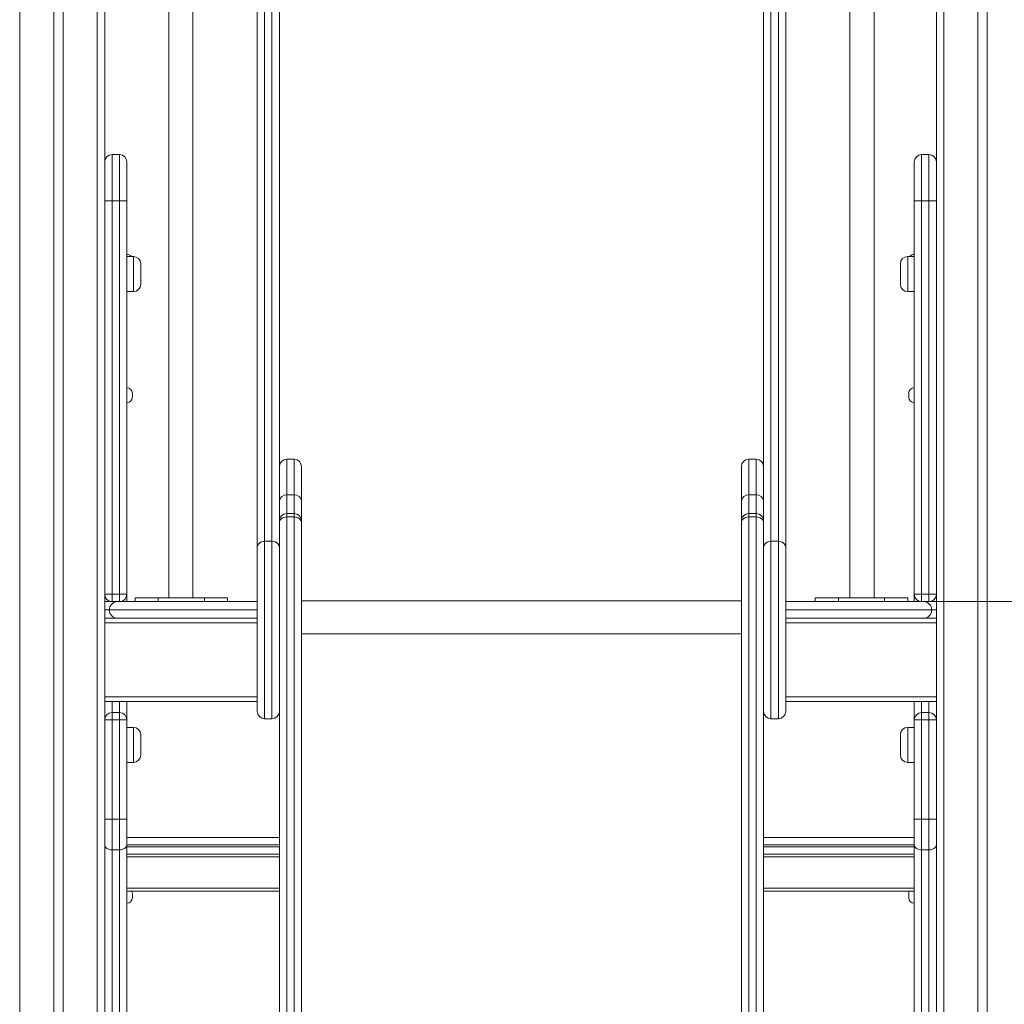
# Model space of a CAD drawing. Units: millimetres. Extents: x 4 to 206, y 6 to 267.
# Drawn here: x 123 to 137, y 228 to 241 of the extents above; entities that cross this region are included whole.
import ezdxf

# ---------------------------------------------------------------- set-up
doc = ezdxf.new("R2010")
doc.units = ezdxf.units.MM
doc.styles.add('SLDTEXTSTYLE0', font='TXT', dxfattribs={"width": 0.663})
doc.dimstyles.new('SLDDIMSTYLE1', dxfattribs={"dimtxt": 5, "dimasz": 3.302, "dimexe": 0, "dimexo": 0.0625, "dimgap": 1.25, "dimtad": 2, "dimlfac": 80, "dimrnd": 1e-09, "dimzin": 12, "dimdsep": 46, "dimtxsty": 'SLDTEXTSTYLE0', "dimsah": 1, "dimcen": 0.09, "dimadec": 0, "dimazin": 0, "dimtfac": 1, "dimtofl": 0, "dimtmove": 0, "dimatfit": 3, "dimfxl": 0, "dimfrac": 2, "dimtolj": 1, "dimtzin": 12, "dimarcsym": 0})

# ---------------------------------------------------------------- blocks, each defined once
blk = doc.blocks.new('*D4')
at = {"color": 7, "linetype": 'Continuous', "lineweight": 0}
for p, q in [((135.637, 233.098), (199.496, 233.098)), ((198.496, 233.098), (198.496, 214.335)), ((198.496, 214.335), (198.496, 193.469))]:
    blk.add_line(p, q, dxfattribs=at)
for points in [[(198.496, 233.098), (197.988, 229.796), (199.004, 229.796)], [(198.496, 214.335), (199.004, 217.637), (197.988, 217.637)]]:
    blk.add_solid(points, dxfattribs=at)
at = {"color": 7, "linetype": 'Continuous', "lineweight": 0, "insert": (192.051, 195.057), "char_height": 5, "attachment_point": 1, "rotation": 90, "style": 'SLDTEXTSTYLE0'}
blk.add_mtext('1500', dxfattribs=at)

msp = doc.modelspace()

# ---------------------------------------------------------------- linework, layer by layer
at = {"color": 7, "linetype": 'Continuous', "lineweight": 15}
for p, q in [((123.41206, 251.84789), (123.41206, 214.34789)), ((124.46206, 251.84789), (124.46206, 214.34789)), ((124.5621, 251.84789), (124.5621, 214.34789)), ((135.81212, 251.84789), (135.81212, 214.34789)), ((135.91206, 251.84789), (135.91206, 214.34789)), ((136.37459, 251.84789), (136.37459, 215.17289)), ((136.49962, 251.84789), (136.49962, 215.17289)), ((123.87459, 251.01039), (123.87459, 215.17289)), ((123.99962, 251.01039), (123.99962, 215.17289)), ((125.43089, 241.68539), (125.43089, 233.14789)), ((125.75581, 233.14789), (125.75581, 241.68539)), ((134.64339, 241.68539), (134.64339, 233.14789)), ((134.96831, 233.14789), (134.96831, 241.68539)), ((124.66214, 239.14192), (124.66214, 238.51692)), ((124.66214, 239.14192), (124.76208, 239.14192)), ((124.76208, 238.51692), (124.76208, 239.14192)), ((135.61213, 239.14192), (135.61213, 238.51692)), ((135.71208, 239.14192), (135.61213, 239.14192)), ((135.71208, 238.51692), (135.71208, 239.14192)), ((124.86212, 239.04192), (124.86212, 238.51692)), ((135.51209, 238.51692), (135.51209, 239.04192)), ((124.66214, 238.51692), (124.5621, 238.51692)), ((124.76208, 238.51692), (124.66214, 238.51692)), ((124.66214, 238.51692), (124.66214, 233.19789)), ((124.76208, 238.51692), (124.86212, 238.51692)), ((124.76208, 233.19789), (124.76208, 238.51692)), ((124.86212, 238.51692), (124.86212, 233.19789)), ((135.61213, 238.51692), (135.51209, 238.51692)), ((135.51209, 233.19789), (135.51209, 238.51692)), ((135.61213, 238.51692), (135.61213, 233.19789)), ((135.61213, 238.51692), (135.71208, 238.51692)), ((135.81212, 238.51692), (135.71208, 238.51692)), ((135.71208, 233.19789), (135.71208, 238.51692)), ((124.94958, 237.76476), (124.86212, 237.76476)), ((135.51209, 237.76476), (135.42464, 237.76476)), ((125.04962, 237.66476), (125.04962, 237.38976)), ((135.3246, 237.52726), (135.3246, 237.66476)), ((135.3246, 237.38976), (135.3246, 237.52726)), ((124.86212, 237.28976), (124.94958, 237.28976)), ((135.42464, 237.28976), (135.51209, 237.28976)), ((124.93708, 235.91478), (124.93708, 235.86478)), ((135.43713, 235.88978), (135.43713, 235.91478)), ((135.43713, 235.86478), (135.43713, 235.88978)), ((127.12462, 235.02255), (127.02458, 235.02255)), ((133.37462, 235.02255), (133.27458, 235.02255)), ((127.22457, 234.92255), (127.22457, 234.45497)), ((133.17463, 234.45497), (133.17463, 234.92255)), ((127.12462, 234.54107), (127.02458, 234.54107)), ((127.22457, 234.45497), (127.22457, 234.23978)), ((133.17463, 234.23978), (133.17463, 234.45497)), ((133.37462, 234.54107), (133.27458, 234.54107)), ((127.12462, 234.28863), (127.02458, 234.28863)), ((133.37462, 234.28863), (133.27458, 234.28863)), ((126.92463, 233.83347), (126.92463, 234.16132)), ((127.02458, 234.24312), (127.02458, 222.27169)), ((127.02458, 234.24312), (127.12462, 234.24312)), ((127.12462, 222.27169), (127.12462, 234.24312)), ((127.22457, 234.23978), (127.22457, 234.18863)), ((127.22457, 234.18863), (127.22457, 234.16132)), ((127.22457, 234.16132), (127.22457, 222.1899)), ((133.17463, 234.18863), (133.17463, 234.23978)), ((133.17463, 234.16132), (133.17463, 234.18863)), ((133.17463, 222.1899), (133.17463, 234.16132)), ((133.27458, 234.24312), (133.27458, 222.27169)), ((133.37462, 234.24312), (133.27458, 234.24312)), ((133.37462, 222.27169), (133.37462, 234.24312)), ((133.47457, 234.16132), (133.47457, 233.83347)), ((126.72455, 233.91355), (126.82459, 233.91355)), ((126.72455, 233.91309), (126.72455, 233.91355)), ((126.82459, 233.91309), (126.72455, 233.91309)), ((126.82459, 233.91309), (126.82459, 233.91355)), ((133.57461, 233.91355), (133.67455, 233.91355)), ((133.57461, 233.91309), (133.57461, 233.91355)), ((133.67455, 233.91309), (133.57461, 233.91309)), ((133.67455, 233.91309), (133.67455, 233.91355)), ((126.62461, 233.83221), (126.62461, 233.83128)), ((126.92463, 233.83128), (126.92463, 233.83221)), ((126.92463, 222.1899), (126.92463, 233.83128)), ((133.47457, 233.83221), (133.47457, 233.83128)), ((133.47457, 233.83128), (133.47457, 222.1899)), ((133.77459, 233.83128), (133.77459, 233.83221)), ((124.5621, 233.19789), (124.66214, 233.19789)), ((124.5621, 233.09789), (124.7371, 233.09789)), ((124.66214, 233.09789), (124.66214, 233.19789)), ((124.66214, 233.19789), (124.76208, 233.19789)), ((124.7371, 233.09789), (126.62461, 233.09789)), ((124.76208, 233.19789), (124.86212, 233.19789)), ((124.76208, 233.09789), (124.76208, 233.19789)), ((124.86212, 233.19789), (124.86212, 233.09789)), ((125.28708, 233.14789), (124.97456, 233.14789)), ((124.97456, 233.14789), (124.97456, 233.09789)), ((125.28708, 233.09789), (125.28708, 233.14789)), ((125.28708, 233.14789), (125.91212, 233.14789)), ((125.91212, 233.14789), (125.91212, 233.09789)), ((126.22464, 233.14789), (125.91212, 233.14789)), ((126.22464, 233.09789), (126.22464, 233.14789)), ((133.17463, 233.10958), (127.22457, 233.10958)), ((133.77459, 233.09789), (135.63712, 233.09789)), ((134.17456, 233.09789), (134.17456, 233.14789)), ((134.17456, 233.14789), (134.48708, 233.14789)), ((134.48708, 233.14789), (134.48708, 233.09789)), ((135.11212, 233.14789), (134.48708, 233.14789)), ((135.11212, 233.09789), (135.11212, 233.14789)), ((135.11212, 233.14789), (135.42464, 233.14789)), ((135.42464, 233.14789), (135.42464, 233.09789)), ((135.51209, 233.19789), (135.61213, 233.19789)), ((135.51209, 233.09789), (135.51209, 233.19789)), ((135.61213, 233.19789), (135.61213, 233.09789)), ((135.61213, 233.19789), (135.71208, 233.19789)), ((135.63712, 233.09789), (135.81212, 233.09789)), ((135.71208, 233.19789), (135.81212, 233.19789)), ((135.71208, 233.19789), (135.71208, 233.09789)), ((124.5621, 232.87289), (126.62461, 232.87289)), ((133.77459, 232.87289), (135.81212, 232.87289)), ((124.5621, 231.74789), (126.62461, 231.74789)), ((124.86212, 231.74789), (124.86212, 231.49789)), ((133.77459, 231.74789), (135.81212, 231.74789)), ((135.51209, 231.49789), (135.51209, 231.74789)), ((124.66214, 231.49789), (124.5621, 231.49789)), ((124.66214, 231.59789), (124.66214, 231.49789)), ((124.66214, 231.59789), (124.76208, 231.59789)), ((124.66214, 231.49789), (124.66214, 230.15561)), ((124.76208, 231.49789), (124.66214, 231.49789)), ((124.76208, 231.59789), (124.76208, 231.49789)), ((124.86212, 231.49789), (124.76208, 231.49789)), ((124.76208, 230.15561), (124.76208, 231.49789)), ((124.86212, 231.49789), (124.86212, 230.15561)), ((126.72455, 231.51454), (126.82459, 231.51454)), ((133.57461, 231.51454), (133.67455, 231.51454)), ((135.51209, 230.15561), (135.51209, 231.49789)), ((135.61213, 231.49789), (135.51209, 231.49789)), ((135.61213, 231.59789), (135.61213, 231.49789)), ((135.61213, 231.59789), (135.71208, 231.59789)), ((135.61213, 231.49789), (135.61213, 230.15561)), ((135.71208, 231.49789), (135.61213, 231.49789)), ((135.71208, 231.59789), (135.71208, 231.49789)), ((135.71208, 230.15561), (135.71208, 231.49789)), ((135.81212, 231.49789), (135.71208, 231.49789)), ((124.94958, 231.39789), (124.86212, 231.39789)), ((135.51209, 231.39789), (135.42464, 231.39789)), ((125.04962, 231.29789), (125.04962, 231.02289)), ((135.3246, 231.16039), (135.3246, 231.29789)), ((135.3246, 231.02289), (135.3246, 231.16039)), ((124.86212, 230.92289), (124.94958, 230.92289)), ((135.42464, 230.92289), (135.51209, 230.92289)), ((124.5621, 230.15561), (124.66214, 230.15561)), ((124.66214, 230.15561), (124.66214, 229.74272)), ((124.66214, 230.15561), (124.76208, 230.15561)), ((124.76208, 229.74272), (124.76208, 230.15561)), ((124.86212, 230.15561), (124.76208, 230.15561)), ((124.86212, 230.15561), (124.86212, 229.80878)), ((135.51209, 229.80878), (135.51209, 230.15561)), ((135.51209, 230.15561), (135.61213, 230.15561)), ((135.61213, 230.15561), (135.61213, 229.74272)), ((135.71208, 230.15561), (135.61213, 230.15561)), ((135.71208, 229.74272), (135.71208, 230.15561)), ((135.71208, 230.15561), (135.81212, 230.15561)), ((124.86212, 229.90977), (126.92463, 229.90977)), ((133.47457, 229.90977), (135.51209, 229.90977)), ((124.86212, 229.80878), (124.86212, 214.44789)), ((135.51209, 214.44789), (135.51209, 229.80878)), ((124.76208, 229.74272), (124.66214, 229.74272)), ((124.76208, 214.38183), (124.76208, 229.74272)), ((126.92463, 229.68477), (124.86212, 229.68477)), ((135.51209, 229.68477), (133.47457, 229.68477)), ((135.61213, 229.74272), (135.71208, 229.74272)), ((135.61213, 229.74272), (135.61213, 214.38183)), ((126.92463, 229.18477), (124.86212, 229.18477)), ((124.93708, 229.14559), (124.93708, 229.09559)), ((135.51209, 229.18477), (133.47457, 229.18477)), ((135.43713, 229.12059), (135.43713, 229.14559)), ((135.43713, 229.09559), (135.43713, 229.12059))]:
    msp.add_line(p, q, dxfattribs=at)
at = {"color": 8, "linetype": 'Continuous', "lineweight": 15}
for p, q in [((124.94958, 237.28976), (124.94958, 237.76476)), ((135.42464, 237.76476), (135.42464, 237.52726)), ((135.42464, 237.52726), (135.42464, 237.28976)), ((127.02458, 235.02255), (127.02458, 234.54107)), ((127.12462, 234.54107), (127.12462, 235.02255)), ((133.27458, 235.02255), (133.27458, 234.54107)), ((133.37462, 234.54107), (133.37462, 235.02255)), ((127.02458, 234.54107), (127.02458, 234.28863)), ((127.12462, 234.28863), (127.12462, 234.54107)), ((133.27458, 234.54107), (133.27458, 234.28863)), ((133.37462, 234.28863), (133.37462, 234.54107)), ((127.02458, 234.28863), (127.02458, 234.24312)), ((127.12462, 234.24312), (127.12462, 234.28863)), ((133.27458, 234.28863), (133.27458, 234.24312)), ((133.37462, 234.24312), (133.37462, 234.28863)), ((133.17463, 233.10958), (127.22457, 233.10958)), ((124.5621, 232.98539), (124.62456, 232.98539)), ((124.62456, 232.98539), (126.62461, 232.98539)), ((133.77459, 232.98539), (135.74956, 232.98539)), ((135.74956, 232.98539), (135.81212, 232.98539)), ((124.5621, 232.81039), (126.62461, 232.81039)), ((133.77459, 232.81039), (135.81212, 232.81039)), ((133.17463, 232.66372), (127.22457, 232.66372)), ((124.5621, 231.81039), (126.62461, 231.81039)), ((124.66214, 231.74789), (124.66214, 231.59789)), ((124.76208, 231.59789), (124.76208, 231.74789)), ((133.77459, 231.81039), (135.81212, 231.81039)), ((135.61213, 231.74789), (135.61213, 231.59789)), ((135.71208, 231.59789), (135.71208, 231.74789)), ((124.94958, 230.92289), (124.94958, 231.39789)), ((135.42464, 231.39789), (135.42464, 231.16039)), ((135.42464, 231.16039), (135.42464, 230.92289)), ((126.92463, 229.80977), (124.86212, 229.80977)), ((124.86212, 229.78477), (126.92463, 229.78477)), ((135.51209, 229.80977), (133.47457, 229.80977)), ((133.47457, 229.78477), (135.51209, 229.78477)), ((124.66214, 229.74272), (124.66214, 215.17289)), ((126.92463, 229.64727), (124.86212, 229.64727)), ((135.51209, 229.64727), (133.47457, 229.64727)), ((135.71208, 215.17289), (135.71208, 229.74272)), ((124.86212, 229.22227), (126.92463, 229.22227)), ((133.47457, 229.22227), (135.51209, 229.22227))]:
    msp.add_line(p, q, dxfattribs=at)
at = {"color": 7, "linetype": 'Continuous', "lineweight": 15, "flags": 128}
for points in [[(126.92463, 234.16132), (126.92654, 234.17728), (126.93217, 234.19262), (126.94142, 234.20677), (126.95391, 234.21916), (126.96908, 234.22933), (126.98634, 234.23689), (127.00512, 234.24154), (127.02458, 234.24312)], [(127.12462, 234.24312), (127.14408, 234.24154), (127.16286, 234.23689), (127.18012, 234.22933), (127.19529, 234.21916), (127.20778, 234.20677), (127.21703, 234.19262), (127.22266, 234.17728), (127.22457, 234.16132)], [(133.17463, 234.16132), (133.17654, 234.17728), (133.18217, 234.19262), (133.19142, 234.20677), (133.20391, 234.21916), (133.21908, 234.22933), (133.23634, 234.23689), (133.25512, 234.24154), (133.27458, 234.24312)], [(133.47457, 234.16132), (133.47266, 234.17728), (133.46703, 234.19262), (133.45778, 234.20677), (133.44529, 234.21916), (133.43012, 234.22933), (133.41286, 234.23689), (133.39408, 234.24154), (133.37462, 234.24312)], [(126.72455, 233.91355), (126.7051, 233.91199), (126.68631, 233.90736), (126.66905, 233.89984), (126.65389, 233.88973), (126.64149, 233.8774), (126.63224, 233.86334), (126.62652, 233.84808), (126.62461, 233.83221)], [(126.72455, 233.91309), (126.7051, 233.91152), (126.68631, 233.90686), (126.66905, 233.8993), (126.65389, 233.88913), (126.64149, 233.87673), (126.63224, 233.86259), (126.62652, 233.84724), (126.62461, 233.83128)], [(126.92463, 233.83221), (126.92263, 233.84808), (126.91701, 233.86334), (126.90775, 233.8774), (126.89526, 233.88973), (126.88019, 233.89984), (126.86284, 233.90736), (126.84414, 233.91199), (126.82459, 233.91355)], [(126.82459, 233.91309), (126.84414, 233.91152), (126.86284, 233.90686), (126.88019, 233.8993), (126.89526, 233.88913), (126.90775, 233.87673), (126.91701, 233.86259), (126.92263, 233.84724), (126.92463, 233.83128)], [(133.57461, 233.91355), (133.55506, 233.91199), (133.53636, 233.90736), (133.51901, 233.89984), (133.50384, 233.88973), (133.49145, 233.8774), (133.48219, 233.86334), (133.47647, 233.84808), (133.47457, 233.83221)], [(133.57461, 233.91309), (133.55506, 233.91152), (133.53636, 233.90686), (133.51901, 233.8993), (133.50384, 233.88913), (133.49145, 233.87673), (133.48219, 233.86259), (133.47647, 233.84724), (133.47457, 233.83128)], [(133.77459, 233.83221), (133.77268, 233.84808), (133.76696, 233.86334), (133.75771, 233.8774), (133.74531, 233.88973), (133.73015, 233.89984), (133.71289, 233.90736), (133.6941, 233.91199), (133.67455, 233.91355)], [(133.67455, 233.91309), (133.6941, 233.91152), (133.71289, 233.90686), (133.73015, 233.8993), (133.74531, 233.88913), (133.75771, 233.87673), (133.76696, 233.86259), (133.77268, 233.84724), (133.77459, 233.83128)], [(124.5621, 229.80878), (124.564, 229.79589), (124.56973, 229.7835), (124.57898, 229.77208), (124.59137, 229.76207), (124.60654, 229.75385), (124.6238, 229.74775), (124.64259, 229.74399), (124.66214, 229.74272)], [(124.86212, 229.80878), (124.86022, 229.79589), (124.85449, 229.7835), (124.84524, 229.77208), (124.83285, 229.76207), (124.81768, 229.75385), (124.80033, 229.74775), (124.78163, 229.74399), (124.76208, 229.74272)], [(135.51209, 229.80878), (135.514, 229.79589), (135.51972, 229.7835), (135.52897, 229.77208), (135.54137, 229.76207), (135.55653, 229.75385), (135.57379, 229.74775), (135.59258, 229.74399), (135.61213, 229.74272)], [(135.71208, 229.74272), (135.73163, 229.74399), (135.75032, 229.74775), (135.76768, 229.75385), (135.78284, 229.76207), (135.79524, 229.77208), (135.80449, 229.7835), (135.81021, 229.79589), (135.81212, 229.80878)]]:
    msp.add_lwpolyline(points, dxfattribs=at)
at = {"color": 8, "linetype": 'Continuous', "lineweight": 15, "flags": 128}
for points in [[(126.92463, 234.23978), (126.92654, 234.2286), (126.92931, 234.22233)], [(127.22457, 234.23978), (127.22266, 234.2286), (127.21903, 234.22099)], [(133.17463, 234.23978), (133.17654, 234.2286), (133.17931, 234.22233)], [(133.47457, 234.23978), (133.47266, 234.2286), (133.46903, 234.22099)]]:
    msp.add_lwpolyline(points, dxfattribs=at)
at = {"color": 7, "linetype": 'Continuous', "lineweight": 15}
for centre, radius, start, end in [((124.6621, 239.04192), 0.1, 90, 180), ((124.7621, 239.04192), 0.1, 0, 90), ((135.6121, 239.04192), 0.1, 90, 180), ((135.7121, 239.04192), 0.1, 0, 90), ((124.8621, 237.71823), 0.075, 38.345693, 90), ((124.9496, 237.66476), 0.1, 0, 90), ((135.4246, 237.66476), 0.1, 90, 180), ((135.5121, 237.71823), 0.075, 90, 141.654307), ((124.9496, 237.38976), 0.1, 270, 0), ((135.4246, 237.38976), 0.1, 180, 270), ((124.8621, 235.91478), 0.075, 0, 90), ((135.5121, 235.91478), 0.075, 90, 180), ((124.8621, 235.86478), 0.075, 270, 0), ((135.5121, 235.86478), 0.075, 180, 270), ((127.0246, 234.92255), 0.1, 90, 180), ((127.1246, 234.92255), 0.1, 0, 90), ((133.2746, 234.92255), 0.1, 90, 180), ((133.3746, 234.92255), 0.1, 0, 90), ((127.01807, 234.44756), 0.09373, 86.019727, 175.466611), ((127.13113, 234.44756), 0.09373, 4.533389, 93.980273), ((133.26807, 234.44756), 0.09373, 86.019727, 175.466611), ((133.38113, 234.44756), 0.09373, 4.533389, 93.980273), ((127.0246, 234.18863), 0.1, 90, 180), ((127.1246, 234.18863), 0.1, 0, 90), ((133.2746, 234.18863), 0.1, 90, 180), ((133.3746, 234.18863), 0.1, 0, 90), ((124.6621, 233.19789), 0.1, 180, 270), ((124.7371, 232.98539), 0.1125, 90, 180), ((124.7621, 233.19789), 0.1, 270, 0), ((135.6121, 233.19789), 0.1, 180, 270), ((135.6371, 232.98539), 0.1125, 0, 90), ((135.7121, 233.19789), 0.1, 270, 0), ((124.7371, 232.98539), 0.1125, 180, 270), ((135.6371, 232.98539), 0.1125, 270, 0), ((126.72462, 231.61455), 0.10001, 180.005831, 269.962144), ((126.82459, 231.61458), 0.10005, 270.002722, 359.974658), ((133.57464, 231.61461), 0.10007, 180.040442, 269.982178), ((133.67455, 231.61458), 0.10004, 270.055352, 359.976673), ((124.6621, 231.49789), 0.1, 90, 180), ((124.7621, 231.49789), 0.1, 0, 90), ((135.6121, 231.49789), 0.1, 90, 180), ((135.7121, 231.49789), 0.1, 0, 90), ((124.9496, 231.29789), 0.1, 0, 90), ((135.4246, 231.29789), 0.1, 90, 180), ((124.9496, 231.02289), 0.1, 270, 0), ((135.4246, 231.02289), 0.1, 180, 270), ((124.8621, 229.09559), 0.075, 270, 0), ((124.8621, 229.14559), 0.075, 0, 31.495573), ((135.5121, 229.14559), 0.075, 148.504427, 180), ((135.5121, 229.09559), 0.075, 180, 270)]:
    msp.add_arc(centre, radius, start, end, dxfattribs=at)
for points, knots in [([(126.62461, 233.83221), (126.62461, 233.86987), (126.62461, 233.94528), (126.62461, 234.06174), (126.62461, 234.18352), (126.62461, 234.31259), (126.62461, 234.44667), (126.62461, 234.58499), (126.62461, 234.72547), (126.62461, 234.873), (126.62461, 235.0273), (126.62461, 235.18883), (126.62461, 235.35647), (126.62461, 235.52803), (126.62461, 235.70919), (126.62461, 235.89893), (126.62461, 236.09645), (126.62461, 236.29383), (126.62461, 236.49038), (126.62461, 236.75491), (126.62461, 237.08656), (126.62461, 237.48349), (126.62461, 237.84559), (126.62461, 238.17318), (126.62461, 238.46638), (126.62461, 238.75443), (126.62461, 239.02191), (126.62461, 239.26877), (126.62461, 239.49557), (126.62461, 239.7153), (126.62461, 239.92673), (126.62461, 240.12845), (126.62461, 240.30862), (126.62461, 240.46755), (126.62461, 240.61248), (126.62461, 240.74057), (126.62461, 240.85462), (126.62461, 240.95341), (126.62461, 241.05806), (126.62461, 241.1686), (126.62461, 241.24813), (126.62461, 241.28781)], [0, 0, 0, 0, 0.02217615, 0.04439671, 0.06659348, 0.08873457, 0.11084862, 0.1308405, 0.15087885, 0.17090219, 0.19087008, 0.21091045, 0.23102753, 0.25116031, 0.27121978, 0.29375346, 0.31633266, 0.33896281, 0.36160696, 0.38419474, 0.43078915, 0.47740541, 0.52399982, 0.559689, 0.59541354, 0.63112555, 0.66679729, 0.69705396, 0.72740477, 0.75779143, 0.78815947, 0.81847038, 0.84870013, 0.87371388, 0.89873598, 0.92375067, 0.93899698, 0.954326, 0.96962857, 0.9848466, 1, 1, 1, 1]), ([(126.72455, 241.24704), (126.72455, 241.20758), (126.72455, 241.12851), (126.72455, 241.01791), (126.72455, 240.91279), (126.72455, 240.81338), (126.72455, 240.69492), (126.72455, 240.55985), (126.72455, 240.40567), (126.72455, 240.24248), (126.72455, 240.06319), (126.72455, 239.86859), (126.72455, 239.66307), (126.72455, 239.44724), (126.72455, 239.22198), (126.72455, 238.97922), (126.72455, 238.71878), (126.72455, 238.44092), (126.72455, 238.15814), (126.72455, 237.86907), (126.72455, 237.57457), (126.72455, 237.27506), (126.72455, 236.9732), (126.72455, 236.69259), (126.72455, 236.43359), (126.72455, 236.22176), (126.72455, 236.03481), (126.72455, 235.87334), (126.72455, 235.71118), (126.72455, 235.54917), (126.72455, 235.38671), (126.72455, 235.22664), (126.72455, 235.07164), (126.72455, 234.92416), (126.72455, 234.78313), (126.72455, 234.64792), (126.72455, 234.52401), (126.72455, 234.41147), (126.72455, 234.30591), (126.72455, 234.20297), (126.72455, 234.10302), (126.72455, 234.008), (126.72455, 233.94503), (126.72455, 233.91355)], [0, 0, 0, 0, 0.015286675, 0.030635118, 0.046052524, 0.061490426, 0.076853938, 0.103917688, 0.130995175, 0.158060375, 0.187808567, 0.217581245, 0.247334283, 0.277911818, 0.308511171, 0.339095393, 0.374071249, 0.40908481, 0.444107894, 0.479099427, 0.514966067, 0.550852474, 0.586737721, 0.622605184, 0.650311027, 0.678010138, 0.696764038, 0.715527769, 0.734271053, 0.75338431, 0.772492146, 0.792185014, 0.811879196, 0.831163337, 0.850450752, 0.870155212, 0.889855893, 0.907050024, 0.924284483, 0.943161739, 0.962045791, 0.981023253, 1, 1, 1, 1]), ([(126.82459, 233.91355), (126.82459, 233.95036), (126.82459, 234.02406), (126.82459, 234.13778), (126.82459, 234.25667), (126.82459, 234.38273), (126.82459, 234.51299), (126.82459, 234.64655), (126.82459, 234.78126), (126.82459, 234.92273), (126.82459, 235.07026), (126.82459, 235.2243), (126.82459, 235.38368), (126.82459, 235.54677), (126.82459, 235.72047), (126.82459, 235.90378), (126.82459, 236.09597), (126.82459, 236.28802), (126.82459, 236.47925), (126.82459, 236.73859), (126.82459, 237.06518), (126.82459, 237.4572), (126.82459, 237.81482), (126.82459, 238.13834), (126.82459, 238.42795), (126.82459, 238.71245), (126.82459, 238.97597), (126.82459, 239.21854), (126.82459, 239.44075), (126.82459, 239.65605), (126.82459, 239.8632), (126.82459, 240.06085), (126.82459, 240.24672), (126.82459, 240.41919), (126.82459, 240.56163), (126.82459, 240.68213), (126.82459, 240.78027), (126.82459, 240.88312), (126.82459, 240.99172), (126.82459, 241.09046), (126.82459, 241.17615), (126.82459, 241.22341), (126.82459, 241.24704)], [0, 0, 0, 0, 0.02202693, 0.04409714, 0.06614521, 0.08813604, 0.11010012, 0.12958266, 0.14910987, 0.16862252, 0.18808254, 0.20743443, 0.22686171, 0.2463061, 0.26567814, 0.28795152, 0.3102702, 0.33264024, 0.35502519, 0.37735406, 0.42410125, 0.47086912, 0.51761694, 0.55342342, 0.58926225, 0.62509, 0.66087904, 0.69099158, 0.72119793, 0.75143861, 0.78166158, 0.81182771, 0.84191255, 0.87132606, 0.90074672, 0.91696217, 0.9332297, 0.94947385, 0.96565944, 0.98180389, 0.99090225, 1, 1, 1, 1]), ([(126.92463, 241.28781), (126.92463, 241.24946), (126.92463, 241.17261), (126.92463, 241.06551), (126.92463, 240.96393), (126.92463, 240.86794), (126.92463, 240.7535), (126.92463, 240.62262), (126.92463, 240.47269), (126.92463, 240.31047), (126.92463, 240.12845), (126.92463, 239.92673), (126.92463, 239.7153), (126.92463, 239.49557), (126.92463, 239.26877), (126.92463, 239.02398), (126.92463, 238.76085), (126.92463, 238.47952), (126.92463, 238.19322), (126.92463, 237.90056), (126.92463, 237.60235), (126.92463, 237.29908), (126.92463, 236.99343), (126.92463, 236.72369), (126.92463, 236.49037), (126.92463, 236.29383), (126.92463, 236.09645), (126.92463, 235.89893), (126.92463, 235.70919), (126.92463, 235.52803), (126.92463, 235.35647), (126.92463, 235.18883), (126.92463, 235.0273), (126.92463, 234.873), (126.92463, 234.72547), (126.92463, 234.58499), (126.92463, 234.44667), (126.92463, 234.31259), (126.92463, 234.18352), (126.92463, 234.06174), (126.92463, 233.94528), (126.92463, 233.86987), (126.92463, 233.83221)], [0, 0, 0, 0, 0.01463534, 0.02933236, 0.04410449, 0.05889979, 0.07361797, 0.09951001, 0.12540937, 0.15130026, 0.18152979, 0.21184048, 0.24220829, 0.27259473, 0.30294532, 0.33320178, 0.36806665, 0.40296789, 0.43788006, 0.47276073, 0.50851153, 0.54428372, 0.58005486, 0.61580805, 0.63839566, 0.66103965, 0.68366963, 0.70624867, 0.72878219, 0.74884151, 0.76897415, 0.78909108, 0.8091313, 0.82909905, 0.84912224, 0.86916045, 0.88915218, 0.91126608, 0.933407, 0.95560361, 0.97782401, 1, 1, 1, 1]), ([(133.47457, 233.83221), (133.47457, 233.86987), (133.47457, 233.94528), (133.47457, 234.06174), (133.47457, 234.18352), (133.47457, 234.31259), (133.47457, 234.44667), (133.47457, 234.58499), (133.47457, 234.72547), (133.47457, 234.873), (133.47457, 235.0273), (133.47457, 235.18883), (133.47457, 235.35647), (133.47457, 235.52803), (133.47457, 235.70919), (133.47457, 235.89893), (133.47457, 236.09645), (133.47457, 236.29383), (133.47457, 236.49038), (133.47457, 236.75491), (133.47457, 237.08656), (133.47457, 237.48349), (133.47457, 237.84559), (133.47457, 238.17318), (133.47457, 238.46638), (133.47457, 238.75443), (133.47457, 239.02191), (133.47457, 239.26877), (133.47457, 239.49557), (133.47457, 239.7153), (133.47457, 239.92673), (133.47457, 240.12845), (133.47457, 240.30862), (133.47457, 240.46755), (133.47457, 240.61248), (133.47457, 240.74057), (133.47457, 240.85462), (133.47457, 240.95341), (133.47457, 241.05806), (133.47457, 241.1686), (133.47457, 241.24813), (133.47457, 241.28781)], [0, 0, 0, 0, 0.02217615, 0.04439671, 0.06659348, 0.08873457, 0.11084862, 0.1308405, 0.15087885, 0.17090219, 0.19087008, 0.21091045, 0.23102753, 0.25116031, 0.27121978, 0.29375346, 0.31633266, 0.33896281, 0.36160696, 0.38419474, 0.43078915, 0.47740541, 0.52399982, 0.559689, 0.59541354, 0.63112555, 0.66679729, 0.69705396, 0.72740477, 0.75779143, 0.78815947, 0.81847038, 0.84870013, 0.87371388, 0.89873598, 0.92375067, 0.93899698, 0.954326, 0.96962857, 0.9848466, 1, 1, 1, 1]), ([(133.57461, 241.24704), (133.57461, 241.20758), (133.57461, 241.12851), (133.57461, 241.01791), (133.57461, 240.91279), (133.57461, 240.81338), (133.57461, 240.69492), (133.57461, 240.55985), (133.57461, 240.40567), (133.57461, 240.24248), (133.57461, 240.06319), (133.57461, 239.86859), (133.57461, 239.66307), (133.57461, 239.44724), (133.57461, 239.22198), (133.57461, 238.97922), (133.57461, 238.71878), (133.57461, 238.44092), (133.57461, 238.15814), (133.57461, 237.86907), (133.57461, 237.57457), (133.57461, 237.27506), (133.57461, 236.9732), (133.57461, 236.69259), (133.57461, 236.43359), (133.57461, 236.22176), (133.57461, 236.03481), (133.57461, 235.87334), (133.57461, 235.71118), (133.57461, 235.54917), (133.57461, 235.38671), (133.57461, 235.22664), (133.57461, 235.07164), (133.57461, 234.92416), (133.57461, 234.78313), (133.57461, 234.64792), (133.57461, 234.52401), (133.57461, 234.41147), (133.57461, 234.30591), (133.57461, 234.20297), (133.57461, 234.10302), (133.57461, 234.008), (133.57461, 233.94503), (133.57461, 233.91355)], [0, 0, 0, 0, 0.015286675, 0.030635118, 0.046052524, 0.061490426, 0.076853938, 0.103917688, 0.130995175, 0.158060375, 0.187808567, 0.217581245, 0.247334283, 0.277911818, 0.308511171, 0.339095393, 0.374071249, 0.40908481, 0.444107894, 0.479099427, 0.514966067, 0.550852474, 0.586737721, 0.622605184, 0.650311027, 0.678010138, 0.696764038, 0.715527769, 0.734271053, 0.75338431, 0.772492146, 0.792185014, 0.811879196, 0.831163337, 0.850450752, 0.870155212, 0.889855893, 0.907050024, 0.924284483, 0.943161739, 0.962045791, 0.981023253, 1, 1, 1, 1]), ([(133.67455, 233.91355), (133.67455, 233.95036), (133.67455, 234.02406), (133.67455, 234.13778), (133.67455, 234.25667), (133.67455, 234.38273), (133.67455, 234.51299), (133.67455, 234.64655), (133.67455, 234.78126), (133.67455, 234.92273), (133.67455, 235.07026), (133.67455, 235.2243), (133.67455, 235.38368), (133.67455, 235.54677), (133.67455, 235.72047), (133.67455, 235.90378), (133.67455, 236.09597), (133.67455, 236.28802), (133.67455, 236.47925), (133.67455, 236.73859), (133.67455, 237.06518), (133.67455, 237.4572), (133.67455, 237.81482), (133.67455, 238.13834), (133.67455, 238.42795), (133.67455, 238.71245), (133.67455, 238.97597), (133.67455, 239.21854), (133.67455, 239.44075), (133.67455, 239.65605), (133.67455, 239.8632), (133.67455, 240.06085), (133.67455, 240.24672), (133.67455, 240.41919), (133.67455, 240.56163), (133.67455, 240.68213), (133.67455, 240.78027), (133.67455, 240.88312), (133.67455, 240.99172), (133.67455, 241.09046), (133.67455, 241.17615), (133.67455, 241.22341), (133.67455, 241.24704)], [0, 0, 0, 0, 0.02202693, 0.04409714, 0.06614521, 0.08813604, 0.11010012, 0.12958266, 0.14910987, 0.16862252, 0.18808254, 0.20743443, 0.22686171, 0.2463061, 0.26567814, 0.28795152, 0.3102702, 0.33264024, 0.35502519, 0.37735406, 0.42410125, 0.47086912, 0.51761694, 0.55342342, 0.58926225, 0.62509, 0.66087904, 0.69099158, 0.72119793, 0.75143861, 0.78166158, 0.81182771, 0.84191255, 0.87132606, 0.90074672, 0.91696217, 0.9332297, 0.94947385, 0.96565944, 0.98180389, 0.99090225, 1, 1, 1, 1]), ([(133.77459, 241.28781), (133.77459, 241.24946), (133.77459, 241.17261), (133.77459, 241.06551), (133.77459, 240.96393), (133.77459, 240.86794), (133.77459, 240.7535), (133.77459, 240.62262), (133.77459, 240.47269), (133.77459, 240.31047), (133.77459, 240.12845), (133.77459, 239.92673), (133.77459, 239.7153), (133.77459, 239.49557), (133.77459, 239.26877), (133.77459, 239.02398), (133.77459, 238.76085), (133.77459, 238.47952), (133.77459, 238.19322), (133.77459, 237.90056), (133.77459, 237.60235), (133.77459, 237.29908), (133.77459, 236.99343), (133.77459, 236.72369), (133.77459, 236.49037), (133.77459, 236.29383), (133.77459, 236.09645), (133.77459, 235.89893), (133.77459, 235.70919), (133.77459, 235.52803), (133.77459, 235.35647), (133.77459, 235.18883), (133.77459, 235.0273), (133.77459, 234.873), (133.77459, 234.72547), (133.77459, 234.58499), (133.77459, 234.44667), (133.77459, 234.31259), (133.77459, 234.18352), (133.77459, 234.06174), (133.77459, 233.94528), (133.77459, 233.86987), (133.77459, 233.83221)], [0, 0, 0, 0, 0.01463534, 0.02933236, 0.04410449, 0.05889979, 0.07361797, 0.09951001, 0.12540937, 0.15130026, 0.18152979, 0.21184048, 0.24220829, 0.27259473, 0.30294532, 0.33320178, 0.36806665, 0.40296789, 0.43788006, 0.47276073, 0.50851153, 0.54428372, 0.58005486, 0.61580805, 0.63839566, 0.66103965, 0.68366963, 0.70624867, 0.72878219, 0.74884151, 0.76897415, 0.78909108, 0.8091313, 0.82909905, 0.84912224, 0.86916045, 0.88915218, 0.91126608, 0.933407, 0.95560361, 0.97782401, 1, 1, 1, 1]), ([(126.62461, 231.61483), (126.62461, 231.61467), (126.62461, 231.61309), (126.62461, 231.61865), (126.62461, 231.63208), (126.62461, 231.65904), (126.62461, 231.70125), (126.62461, 231.75155), (126.62461, 231.8236), (126.62461, 231.9198), (126.62461, 232.04526), (126.62461, 232.18118), (126.62461, 232.32666), (126.62461, 232.48063), (126.62461, 232.62058), (126.62461, 232.74244), (126.62461, 232.8448), (126.62461, 232.95181), (126.62461, 233.06411), (126.62461, 233.16539), (126.62461, 233.25323), (126.62461, 233.3255), (126.62461, 233.41005), (126.62461, 233.50613), (126.62461, 233.61237), (126.62461, 233.6963), (126.62461, 233.75796), (126.62461, 233.7915), (126.62461, 233.81632), (126.62461, 233.8263), (126.62461, 233.83128)], [0, 0, 0, 0, 0.00204221, 0.02032115, 0.03859979, 0.07431533, 0.11016323, 0.14611743, 0.18197361, 0.24964814, 0.31752715, 0.38553357, 0.4535659, 0.52151207, 0.58923378, 0.62923021, 0.66943987, 0.70956235, 0.74945492, 0.78919185, 0.81201757, 0.83489075, 0.85768775, 0.89077711, 0.92395903, 0.95696471, 0.97119954, 0.98539764, 0.99271402, 1, 1, 1, 1]), ([(126.92463, 233.83128), (126.92463, 233.8263), (126.92463, 233.81632), (126.92463, 233.7915), (126.92463, 233.75796), (126.92463, 233.6963), (126.92463, 233.61237), (126.92463, 233.50613), (126.92463, 233.41005), (126.92463, 233.3255), (126.92463, 233.25323), (126.92463, 233.16539), (126.92463, 233.06411), (126.92463, 232.95181), (126.92463, 232.8448), (126.92463, 232.74244), (126.92463, 232.62058), (126.92463, 232.48063), (126.92463, 232.32666), (126.92463, 232.18118), (126.92463, 232.04526), (126.92463, 231.9198), (126.92463, 231.8236), (126.92463, 231.75155), (126.92463, 231.70125), (126.92463, 231.65904), (126.92463, 231.63208), (126.92463, 231.61865), (126.92463, 231.61309), (126.92463, 231.61467), (126.92463, 231.61483)], [0, 0, 0, 0, 0.00728598, 0.01460236, 0.02880046, 0.04303529, 0.07604097, 0.10922289, 0.14231225, 0.16510925, 0.18798243, 0.21080815, 0.25054508, 0.29043765, 0.33056013, 0.37076979, 0.41076622, 0.47848793, 0.5464341, 0.61446643, 0.68247285, 0.75035186, 0.81802639, 0.85388257, 0.88983677, 0.92568467, 0.96140021, 0.97967885, 0.99795779, 1, 1, 1, 1]), ([(133.47457, 231.61483), (133.47457, 231.61467), (133.47457, 231.61309), (133.47457, 231.61865), (133.47457, 231.63208), (133.47457, 231.65904), (133.47457, 231.70125), (133.47457, 231.75155), (133.47457, 231.8236), (133.47457, 231.9198), (133.47457, 232.04526), (133.47457, 232.18118), (133.47457, 232.32666), (133.47457, 232.48063), (133.47457, 232.62058), (133.47457, 232.74244), (133.47457, 232.8448), (133.47457, 232.95181), (133.47457, 233.06411), (133.47457, 233.16539), (133.47457, 233.25323), (133.47457, 233.3255), (133.47457, 233.41005), (133.47457, 233.50613), (133.47457, 233.61237), (133.47457, 233.6963), (133.47457, 233.75796), (133.47457, 233.7915), (133.47457, 233.81632), (133.47457, 233.8263), (133.47457, 233.83128)], [0, 0, 0, 0, 0.00204221, 0.02032115, 0.03859979, 0.07431533, 0.11016323, 0.14611743, 0.18197361, 0.24964814, 0.31752715, 0.38553357, 0.4535659, 0.52151207, 0.58923378, 0.62923021, 0.66943987, 0.70956235, 0.74945492, 0.78919185, 0.81201757, 0.83489075, 0.85768775, 0.89077711, 0.92395903, 0.95696471, 0.97119954, 0.98539764, 0.99271402, 1, 1, 1, 1]), ([(133.77459, 233.83128), (133.77459, 233.8263), (133.77459, 233.81632), (133.77459, 233.7915), (133.77459, 233.75796), (133.77459, 233.6963), (133.77459, 233.61237), (133.77459, 233.50613), (133.77459, 233.41005), (133.77459, 233.3255), (133.77459, 233.25323), (133.77459, 233.16539), (133.77459, 233.06411), (133.77459, 232.95181), (133.77459, 232.8448), (133.77459, 232.74244), (133.77459, 232.62058), (133.77459, 232.48063), (133.77459, 232.32666), (133.77459, 232.18118), (133.77459, 232.04526), (133.77459, 231.9198), (133.77459, 231.8236), (133.77459, 231.75155), (133.77459, 231.70125), (133.77459, 231.65904), (133.77459, 231.63208), (133.77459, 231.61865), (133.77459, 231.61309), (133.77459, 231.61467), (133.77459, 231.61483)], [0, 0, 0, 0, 0.00728598, 0.01460236, 0.02880046, 0.04303529, 0.07604097, 0.10922289, 0.14231225, 0.16510925, 0.18798243, 0.21080815, 0.25054508, 0.29043765, 0.33056013, 0.37076979, 0.41076622, 0.47848793, 0.5464341, 0.61446643, 0.68247285, 0.75035186, 0.81802639, 0.85388257, 0.88983677, 0.92568467, 0.96140021, 0.97967885, 0.99795779, 1, 1, 1, 1])]:
    msp.add_open_spline(points, degree=3, knots=knots, dxfattribs=at)
at = {"color": 8, "linetype": 'Continuous', "lineweight": 15}
for points, knots in [([(126.72455, 233.91309), (126.72455, 233.90455), (126.72455, 233.88746), (126.72455, 233.85024), (126.72455, 233.8039), (126.72455, 233.7393), (126.72455, 233.6627), (126.72455, 233.57432), (126.72455, 233.48479), (126.72455, 233.39692), (126.72455, 233.31131), (126.72455, 233.22897), (126.72455, 233.13227), (126.72455, 233.02331), (126.72455, 232.90445), (126.72455, 232.79112), (126.72455, 232.6827), (126.72455, 232.55558), (126.72455, 232.41105), (126.72455, 232.25308), (126.72455, 232.10388), (126.72455, 231.96443), (126.72455, 231.83579), (126.72455, 231.73624), (126.72455, 231.66107), (126.72455, 231.60781), (126.72455, 231.5632), (126.72455, 231.53378), (126.72455, 231.519), (126.72455, 231.51281), (126.72455, 231.51464), (126.72455, 231.51474)], [0, 0, 0, 0, 0.01171484, 0.02345746, 0.04053285, 0.05764489, 0.0833022, 0.10908385, 0.13490438, 0.16061466, 0.18469035, 0.2088437, 0.23294869, 0.27188639, 0.31097848, 0.35028306, 0.38966468, 0.42884921, 0.49327467, 0.557912, 0.62264436, 0.6873502, 0.75193701, 0.81631315, 0.85171978, 0.88721697, 0.92261336, 0.95786935, 0.97835179, 0.99884699, 1, 1, 1, 1]), ([(126.82459, 231.51474), (126.82459, 231.51464), (126.82459, 231.51281), (126.82459, 231.519), (126.82459, 231.53378), (126.82459, 231.5632), (126.82459, 231.60781), (126.82459, 231.66107), (126.82459, 231.73624), (126.82459, 231.83579), (126.82459, 231.96443), (126.82459, 232.10388), (126.82459, 232.25308), (126.82459, 232.41105), (126.82459, 232.55558), (126.82459, 232.6827), (126.82459, 232.79112), (126.82459, 232.90445), (126.82459, 233.02331), (126.82459, 233.13227), (126.82459, 233.22897), (126.82459, 233.31131), (126.82459, 233.39692), (126.82459, 233.48479), (126.82459, 233.57432), (126.82459, 233.6627), (126.82459, 233.7393), (126.82459, 233.8039), (126.82459, 233.85024), (126.82459, 233.88746), (126.82459, 233.90455), (126.82459, 233.91309)], [0, 0, 0, 0, 0.00115301, 0.02164821, 0.04213065, 0.07738664, 0.11278303, 0.14828022, 0.18368685, 0.24806299, 0.3126498, 0.37735564, 0.442088, 0.50672533, 0.57115079, 0.61033532, 0.64971694, 0.68902152, 0.72811361, 0.76705131, 0.7911563, 0.81530965, 0.83938534, 0.86509562, 0.89091615, 0.9166978, 0.94235511, 0.95946715, 0.97654254, 0.98828516, 1, 1, 1, 1]), ([(133.57461, 233.91309), (133.57461, 233.90469), (133.57461, 233.88763), (133.57461, 233.85057), (133.57461, 233.80402), (133.57461, 233.73995), (133.57461, 233.66395), (133.57461, 233.57606), (133.57461, 233.4863), (133.57461, 233.40467), (133.57461, 233.33298), (133.57461, 233.27102), (133.57461, 233.20956), (133.57461, 233.13379), (133.57461, 233.04566), (133.57461, 232.94736), (133.57461, 232.83566), (133.57461, 232.71182), (133.57461, 232.56514), (133.57461, 232.41367), (133.57461, 232.25914), (133.57461, 232.11155), (133.57461, 231.97051), (133.57461, 231.83824), (133.57461, 231.73679), (133.57461, 231.66195), (133.57461, 231.6094), (133.57461, 231.56394), (133.57461, 231.5358), (133.57461, 231.52166), (133.57461, 231.51546), (133.57461, 231.51517), (133.57461, 231.51504)], [0, 0, 0, 0, 0.01154094, 0.02346931, 0.04039314, 0.05767141, 0.08294739, 0.10824922, 0.13444249, 0.16062349, 0.17849472, 0.19636712, 0.21468757, 0.23301309, 0.26500765, 0.29709232, 0.32914868, 0.37903259, 0.42892708, 0.49261617, 0.55636388, 0.62007574, 0.68551972, 0.75100264, 0.81640939, 0.85148976, 0.88655753, 0.92230512, 0.95800159, 0.97312634, 0.98824129, 1, 1, 1, 1]), ([(133.67455, 231.51506), (133.67455, 231.51512), (133.67455, 231.51528), (133.67455, 231.52135), (133.67455, 231.53546), (133.67455, 231.56315), (133.67455, 231.60798), (133.67455, 231.6607), (133.67455, 231.73534), (133.67455, 231.83496), (133.67455, 231.9632), (133.67455, 232.10234), (133.67455, 232.2507), (133.67455, 232.40917), (133.67455, 232.56223), (133.67455, 232.70765), (133.67455, 232.82931), (133.67455, 232.94115), (133.67455, 233.0424), (133.67455, 233.13219), (133.67455, 233.20812), (133.67455, 233.26905), (133.67455, 233.33147), (133.67455, 233.40318), (133.67455, 233.48332), (133.67455, 233.57212), (133.67455, 233.66106), (133.67455, 233.73867), (133.67455, 233.8037), (133.67455, 233.84992), (133.67455, 233.88732), (133.67455, 233.90442), (133.67455, 233.91309)], [0, 0, 0, 0, 0.01086498, 0.0264944, 0.04214298, 0.0770689, 0.11204184, 0.14787234, 0.1837144, 0.24734128, 0.31104421, 0.37470581, 0.4401784, 0.50569005, 0.57113865, 0.61948114, 0.66781315, 0.70089814, 0.73400889, 0.76702228, 0.78491003, 0.80279491, 0.82109824, 0.83940047, 0.86472346, 0.89005785, 0.91621146, 0.94233696, 0.95929581, 0.97653437, 0.98810724, 1, 1, 1, 1])]:
    msp.add_open_spline(points, degree=3, knots=knots, dxfattribs=at)

# ---------------------------------------------------------------- dimensions: what is measured, and where the dimension line sits
at = {"color": 7, "linetype": 'Continuous', "lineweight": 0}
dim = msp.add_linear_dim(base=(198.49592, 214.33539), p1=(135.6371, 233.09789), p2=(206.05815, 214.33539), angle=90, dimstyle='SLDDIMSTYLE1', dxfattribs=at)
dim.commit()
dim.dimension.update_dxf_attribs({"geometry": '*D4', "text_midpoint": (198.49592, 202.44567), "dimtype": 160})

doc.saveas('drawing.dxf')
